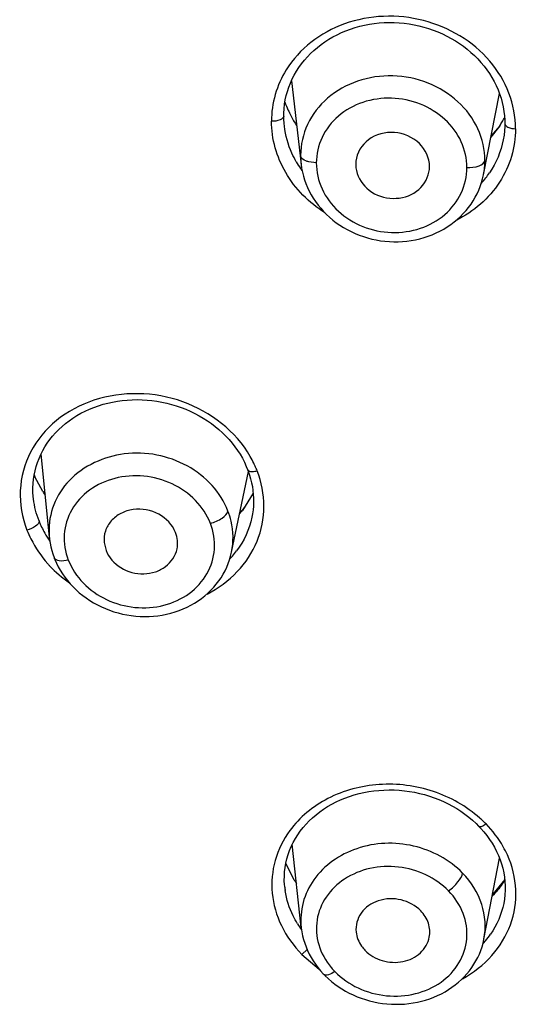
# Model space of a CAD drawing. Units: inches. Extents: x 2.9 to 19.6, y 6.9 to 21.9.
# Drawn here: x 4.5 to 4.5, y 20.6 to 20.7 of the extents above; entities that cross this region are included whole.
import ezdxf

# ---------------------------------------------------------------- set-up
doc = ezdxf.new("R2010")
doc.units = ezdxf.units.IN
doc.header["$LTSCALE"] = 1.8210629921
doc.header["$MEASUREMENT"] = 0
doc.layers.get('0').update_dxf_attribs({"linetype": 'CONTINUOUS'})

msp = doc.modelspace()

# ---------------------------------------------------------------- linework, layer by layer
at = {"color": 7, "linetype": 'Continuous'}
for p, q in [((4.5074435904, 20.7241021089), (4.5078301484, 20.7247709978)), ((4.5401837052, 20.706847251), (4.5429299514, 20.7209287559)), ((4.5057301967, 20.7152799108), (4.5057290455, 20.7152897847)), ((4.5429757884, 20.7152980268), (4.541452774100001, 20.713345997)), ((4.5429855206, 20.7153092169), (4.5414984999, 20.7135779794)), ((4.5435927783, 20.7128870242), (4.5435919887, 20.7128829784)), ((4.5085684936, 20.7099974062), (4.508527408, 20.7101602208)), ((4.5112536663, 20.7088936392), (4.5099316982, 20.7090881006)), ((4.5180630525, 20.7086664764), (4.5180973799, 20.7080755241)), ((4.4650656468, 20.6441419988), (4.4636439283, 20.6586067871)), ((4.4991415352, 20.6564230682), (4.4993639418, 20.6558809048)), ((4.4639307356, 20.6520459055), (4.4625622388, 20.6546338205)), ((4.4965928091, 20.6415878557), (4.4994934577, 20.6555332563)), ((4.4993639144, 20.6558809752), (4.499481734100001, 20.6555678133)), ((4.5003357004, 20.6518010302), (4.498454709700001, 20.6488104681)), ((4.4650522633, 20.6442897705), (4.4651076883, 20.6437735572)), ((4.465052626, 20.6442826559), (4.465065646499999, 20.6441420014)), ((4.474549556, 20.6432430439), (4.4748777612, 20.6418786401)), ((4.5076239225, 20.5920495351), (4.5080332586, 20.5927034895)), ((4.508645784, 20.5766778562), (4.5071008627, 20.5910655952)), ((4.5402505534, 20.5746507831), (4.5429585873, 20.5886355833)), ((4.5074492323, 20.5848779851), (4.5059830037, 20.5878047518)), ((4.5438581354, 20.5849567569), (4.5417716221, 20.5824607391)), ((4.5057781617, 20.5837971415), (4.5057561939, 20.5840478179)), ((4.5057924695, 20.5836562244), (4.5057777656, 20.5838000146)), ((4.543692207, 20.5809131444), (4.5436758609, 20.5808300853)), ((4.508645798, 20.5766777262), (4.5086526595, 20.5766153536)), ((4.5402448976, 20.5746217698), (4.5402505635, 20.5746508353)), ((4.5096634306, 20.5728645816), (4.5087251541, 20.5720234732)), ((4.5087251658, 20.5720234744), (4.5117396244, 20.5694605807)), ((4.5133053985, 20.567834767), (4.5133613877, 20.567784647))]:
    msp.add_line(p, q, dxfattribs=at)
for points in [[(4.5078301484, 20.7247709978), (4.5082506496, 20.7254214894), (4.5087042388, 20.7260526154), (4.5091902831, 20.7266635689), (4.509707771, 20.7272529977), (4.510255583, 20.7278198303), (4.5108330307, 20.7283635908), (4.5114389989, 20.7288832583), (4.5120721349, 20.729377604), (4.5127315202, 20.7298457296), (4.5134161076, 20.7302866066), (4.5141243072, 20.7306991788), (4.514854353600001, 20.7310825413), (4.5156045795, 20.7314358871), (4.5163734644, 20.7317584918), (4.5171594271, 20.732049604), (4.5179608112, 20.732308466), (4.518775973, 20.7325345584), (4.5196033115, 20.7327275772), (4.5204410606, 20.7328871812), (4.5212874496, 20.7330130395), (4.5221408753, 20.733104847), (4.5229995741, 20.7331623192), (4.5238617255, 20.7331854115), (4.5247256473, 20.7331741643), (4.5255895549, 20.7331286152), (4.5264515943, 20.7330488156), (4.5273099892, 20.7329348655), (4.5281629394, 20.7327870861), (4.5290086774, 20.7326058693), (4.529845501, 20.7323915996), (4.5306716023, 20.7321447019), (4.5314853083, 20.7318657185), (4.5322851449, 20.7315552567), (4.5330693046, 20.7312140583), (4.533836279, 20.7308427625), (4.5345850748, 20.7304418562), (4.535314319599999, 20.7300120743), (4.5360222589, 20.7295543816), (4.5367073793, 20.7290696809), (4.537368305, 20.7285589737), (4.5380036051, 20.728023354), (4.5386118099, 20.7274640135), (4.5391915575, 20.7268822875), (4.539741798000001, 20.7262792882), (4.5402616212, 20.7256559604), (4.5407499044, 20.7250136677), (4.5412056633, 20.7243536774), (4.5416282115, 20.723676801), (4.542016663, 20.7229843626), (4.5423700869, 20.7222778913), (4.5426877407, 20.7215585253), (4.5429689798, 20.7208272786)], [(4.5056285637, 20.7170156445), (4.505637193, 20.7175193365), (4.5056828367, 20.7182789056), (4.505767783500001, 20.7190361325), (4.5058920602, 20.7197890078), (4.5060554939, 20.7205349457), (4.506257848, 20.7212725236), (4.5064986673, 20.7220002007), (4.506777025, 20.7227153599), (4.5070921814, 20.7234163524), (4.5074435904, 20.7241021089)], [(4.5069398393, 20.7230775027), (4.5086186104, 20.7086433821), (4.5087163794, 20.7079705442)], [(4.5429689798, 20.7208272786), (4.5432129701, 20.7200859553), (4.5434188453, 20.7193368626), (4.5435861049, 20.7185814583), (4.543714448399999, 20.7178213565), (4.5438036396, 20.7170591814), (4.543853626600001, 20.716297005), (4.5438653946, 20.7157083944)], [(4.5057301226, 20.7152817406), (4.5056831224, 20.7157456517), (4.5056382781, 20.7164809749), (4.5056285637, 20.7170157311)], [(4.5438653946, 20.7157085474), (4.5438568295, 20.7152056721), (4.5438115064, 20.7144483403), (4.5437271801, 20.7136938858), (4.5435924545, 20.7128848977)], [(4.5087163794, 20.7079705442), (4.5088483878, 20.7072996265), (4.509014669, 20.7066323712), (4.5092152096, 20.7059706602), (4.5094498992, 20.7053161517), (4.5097184027, 20.7046701858), (4.5100202519, 20.7040342898), (4.5103548606, 20.7034101351), (4.5107218206, 20.7027989998), (4.511120532200001, 20.7022024248), (4.5115497905, 20.7016223673), (4.5120086125, 20.7010602032), (4.512496143, 20.7005171525), (4.5130111568, 20.6999948306), (4.513552705, 20.6994945022), (4.5141196667, 20.6990173054), (4.5147103953, 20.698564516), (4.5153235714, 20.6981370989), (4.5159579123, 20.6977360135), (4.5166117617, 20.697362447), (4.5172837774, 20.6970173504), (4.5179725444, 20.6967014332), (4.5186762216, 20.696415398), (4.519393264800001, 20.696159806), (4.5201221551, 20.6959352337), (4.520861066, 20.6957423572), (4.5216084691, 20.6955817527), (4.5223627824, 20.6954537847), (4.5231220606, 20.6953586597), (4.5238847278, 20.6952965229), (4.524649101700001, 20.6952675546), (4.525413066600001, 20.6952719396), (4.5261750251, 20.6953098326), (4.5269333172, 20.6953811977), (4.5276857504, 20.6954856803), (4.5284307216, 20.6956229503), (4.5291666288, 20.6957927002), (4.5298913081, 20.6959944746), (4.5306031673, 20.6962279268), (4.5313006806, 20.6964925667), (4.5319819033, 20.6967874269), (4.532645320299999, 20.6971116359), (4.5332896625, 20.6974644504), (4.5339133995, 20.6978450024), (4.5345150871, 20.6982524596), (4.5350934649, 20.6986859704), (4.5356474349, 20.6991444256), (4.536175874800001, 20.6996266364), (4.5366776945, 20.7001314417), (4.5371518497, 20.7006577366), (4.5375972675, 20.7012043999), (4.5380128302, 20.7017701707), (4.538397664, 20.7023536005), (4.5387510081, 20.7029531643), (4.539072253500001, 20.7035675504), (4.5393608357, 20.7041955707), (4.539616085500001, 20.7048358474), (4.539837332, 20.7054868943), (4.5400242128, 20.7061471785), (4.5401825901, 20.7068451447)], [(4.4647157826, 20.6604567632), (4.4651617938, 20.6610749785), (4.4656401598, 20.6616718881), (4.466149920699999, 20.6622469657), (4.4666908811, 20.6628002729), (4.467262197799999, 20.6633309031), (4.4678624895, 20.6638374284), (4.4684909755, 20.6643189486), (4.4691467711, 20.6647745226), (4.4698281874, 20.6652030153), (4.470533213, 20.6656032623), (4.471260157300001, 20.6659743812), (4.4720076293, 20.6663156604), (4.4727740013, 20.6666262762), (4.473557659, 20.6669054545), (4.4743569624, 20.6671526887), (4.4751701985, 20.6673676411), (4.4759956222, 20.6675499715), (4.4768314155, 20.6676993338), (4.4776757621, 20.6678154018), (4.4785268127, 20.6678978667), (4.4793828606, 20.6679465642), (4.480242275, 20.6679615954), (4.481103103, 20.6679430925), (4.481963632099999, 20.6678911993), (4.4828226059, 20.6678060008), (4.483678219100001, 20.6676875943), (4.4845286719, 20.6675361416), (4.4853727436, 20.6673519526), (4.4862087107, 20.6671354886), (4.4870347692, 20.666887242), (4.4878495687, 20.66660756), (4.4886515702, 20.6662968068), (4.4894387965, 20.6659556016), (4.4902093386, 20.6655848642), (4.4909614618, 20.6651855448), (4.4916937606, 20.6647584392), (4.4924048623, 20.6643043014), (4.4930932608, 20.663824007), (4.493757542, 20.6633186595), (4.4943964611, 20.6627893359), (4.4950086217, 20.662237245), (4.4955927813, 20.6616634767), (4.4961479921, 20.6610689433), (4.4966730144, 20.6604550519), (4.4971669592, 20.6598228466), (4.4976293871, 20.6591726483), (4.4980596878, 20.6585048482), (4.4984562263, 20.6578218826)], [(4.463584432699999, 20.6584896196), (4.4639262523, 20.659162781), (4.4643036058, 20.6598188561), (4.4647157826, 20.6604567632)], [(4.4623239325, 20.6507833446), (4.4622821719, 20.6511883692), (4.4622341666, 20.6519397789), (4.462226048, 20.652690654), (4.4622578656, 20.6534403271), (4.4623295826, 20.6541865524), (4.4624409949, 20.6549270221), (4.4625919151, 20.6556602414), (4.4627822014, 20.6563848573), (4.4630114516, 20.6570988237), (4.4632791085, 20.6578008906), (4.463584432699999, 20.6584896196)], [(4.4984562263, 20.6578218826), (4.4988171652, 20.6571271718), (4.4991415352, 20.6564230682)], [(4.499481734100001, 20.6555678133), (4.4997019011, 20.6549188403), (4.499892871, 20.6542613457)], [(4.499892871, 20.6542613457), (4.5000539493, 20.6535968147), (4.500184386, 20.6529273469), (4.500283685899999, 20.6522542748), (4.500351377799999, 20.6515787458), (4.5003870094, 20.6509025627), (4.5003905304, 20.6502269479), (4.500361978, 20.649552806), (4.5003013848, 20.6488813372), (4.5002087614, 20.648213505), (4.5000974651, 20.6476137995)], [(4.4651076883, 20.6437735572), (4.4652035985, 20.6431421985), (4.4653297315, 20.6425153487), (4.465485627, 20.6418943298), (4.4656710131, 20.641279893), (4.4658855724, 20.6406732211), (4.4659211657, 20.640580617)], [(4.4659211576, 20.6405806378), (4.466026114, 20.6403185989), (4.4663067644, 20.6396831811), (4.4666208144, 20.6390570648), (4.4669676183, 20.6384418957), (4.4673465407, 20.637839314), (4.4677569458, 20.6372509853), (4.468198133, 20.6366786684), (4.468669256, 20.6361239013), (4.4691695582, 20.635587725), (4.4696980177, 20.6350714762), (4.4702532078, 20.6345768105), (4.4708342338, 20.6341048334), (4.4714399534, 20.6336567246), (4.4720683002, 20.6332340578), (4.472717868399999, 20.6328378361), (4.4733873967, 20.632469), (4.4740748935, 20.6321288767), (4.474778934100001, 20.6318183071), (4.4754979575, 20.6315379022), (4.476229673500001, 20.6312884924), (4.4769724281, 20.6310706318), (4.4777246731, 20.6308848719), (4.4784842247, 20.6307319066), (4.479249365, 20.6306120572), (4.4800184925, 20.630525418), (4.4807895606, 20.6304721366), (4.4815608878, 20.6304523236), (4.4823308002, 20.6304661174), (4.4830972609, 20.6305136431), (4.4838586298, 20.6305947977), (4.4846132825, 20.6307092792), (4.485359234700001, 20.6308567226), (4.486094933, 20.6310368359), (4.4868186724, 20.6312493175), (4.487528267, 20.6314936869), (4.4882221808, 20.6317693953), (4.4888989624, 20.6320756932), (4.4895566541, 20.6324115639), (4.4901938487, 20.6327762135), (4.4908090889, 20.6331688326), (4.4914004211, 20.6335882385), (4.4919665161, 20.6340333564), (4.4925063487, 20.6345030109), (4.493018562200001, 20.6349956859), (4.4935019347, 20.6355098891), (4.4939556569, 20.6360445317), (4.4943789835, 20.6365986848), (4.4947709138, 20.6371709465), (4.495130826600001, 20.6377598597), (4.495458420199999, 20.6383644705), (4.495753011600001, 20.6389832596), (4.496013934, 20.6396146795), (4.4962407517, 20.6402577972), (4.4964328013, 20.640911119), (4.4965884273, 20.6415670236)], [(4.5080332586, 20.5927034895), (4.508478845, 20.5933382024), (4.5089593564, 20.593952405), (4.5094735369, 20.5945449166), (4.5100202225, 20.595114633), (4.5105977652, 20.5956599764), (4.5112052206, 20.5961801222), (4.5118424702, 20.5966751226), (4.5125086234, 20.5971443272), (4.5132016369, 20.597586243), (4.513919685, 20.5979996532), (4.5146613997, 20.5983836481), (4.5154250571, 20.5987371474), (4.516208048399999, 20.5990590192), (4.5170078506, 20.5993485788), (4.5178231244, 20.5996056225), (4.5186528951, 20.5998299441), (4.5194953634, 20.6000210255), (4.5203486532, 20.60017835), (4.5212117054, 20.6003017134), (4.522082717, 20.6003909528), (4.5229595788, 20.600445895), (4.5238407357, 20.6004664062), (4.524724380199999, 20.6004523126), (4.52560841, 20.600403479), (4.5264908381, 20.6003200333), (4.5273697104, 20.6002022438), (4.528243070299999, 20.600050394), (4.529108936, 20.5998647879), (4.529965202200001, 20.5996458045), (4.5308101642, 20.5993939587), (4.5316424467, 20.599109765), (4.5324602607, 20.5987938393), (4.5332616926, 20.5984468577), (4.5340452283, 20.5980694189), (4.5348093547, 20.5976622699), (4.5355523204, 20.5972263129), (4.5362723943, 20.5967624807), (4.5369684482, 20.5962713954), (4.5376383611, 20.5957547154), (4.5382791171, 20.5952151214), (4.538888856, 20.5946546509), (4.5393365626, 20.5942097176)], [(4.5393366631, 20.5942096142), (4.5397107999, 20.5938129326), (4.5402489895, 20.593197221)], [(4.5402489895, 20.593197221), (4.5407562193, 20.5925599863), (4.541230727599999, 20.5919029887), (4.5416704527, 20.5912286044), (4.5420737383, 20.5905388841)], [(4.5057561939, 20.5840478179), (4.5057178099, 20.5848051009), (4.5057214395, 20.5855611237), (4.5057670779, 20.5863144929), (4.5058547283, 20.5870634101), (4.5059843993, 20.5878062287), (4.5061560117, 20.5885414832), (4.5063690972, 20.5892677211), (4.506623357400001, 20.5899840659), (4.5069181245, 20.590688425), (4.5072520183, 20.5913775793), (4.5076239225, 20.5920495351)], [(4.5420737383, 20.5905388841), (4.5424395373, 20.5898350363), (4.5427672121, 20.5891181799)], [(4.5427672121, 20.5891181799), (4.5430560639, 20.5883897735), (4.543305322, 20.5876514454), (4.5435143154, 20.5869044909), (4.5436823487, 20.5861500102), (4.5438086527, 20.5853900003), (4.5438927955, 20.5846271226), (4.5439346137, 20.5838631711), (4.5439339472, 20.5830996425), (4.5438906396, 20.5823387315), (4.5438045989, 20.5815821878), (4.5436766231, 20.5808344752)], [(4.5086530783, 20.5766120831), (4.5087521563, 20.5759085396), (4.5088816375, 20.5752492245), (4.5090455448, 20.5745957781), (4.5092433135, 20.573949727), (4.5094744067, 20.5733124183)], [(4.5133613877, 20.567784647), (4.5138731085, 20.5673431179), (4.5144439356, 20.5668932106), (4.5150386635, 20.566465527), (4.5156562823, 20.566061238), (4.5162953372, 20.5656818306), (4.516953670099999, 20.5653288109), (4.517630127699999, 20.5650028026), (4.5183233152, 20.5647045744), (4.5190305701, 20.564435353), (4.5197504187, 20.5641957625), (4.5204815287, 20.563986251), (4.5212212749, 20.5638074579), (4.5219678276, 20.5636597183), (4.5227198785, 20.5635432838), (4.5234755426, 20.5634585295), (4.5242332245, 20.563405634), (4.5249913748, 20.5633845456), (4.5257481732, 20.5633952147), (4.5265020835, 20.5634376019), (4.5272514817, 20.5635116932), (4.5279944205, 20.5636174322), (4.5287293956, 20.5637545907), (4.529454902599999, 20.563922751), (4.530169044, 20.5641213903), (4.5308703513, 20.5643500826), (4.5315573231, 20.5646084156), (4.532228042, 20.5648958043), (4.5328811021, 20.5652116478), (4.533515244, 20.5655551562), (4.534128848, 20.565925311), (4.5347206087, 20.5663212375), (4.5352893114, 20.5667421299), (4.5358335037, 20.5671870013), (4.536351940899999, 20.5676548587), (4.5368436973, 20.5681445988), (4.5373078099, 20.568655017), (4.5377433311, 20.5691849143), (4.5381493009, 20.5697330582), (4.5385247422, 20.5702981558), (4.5388687614, 20.5708789384), (4.5391807028, 20.571473978), (4.5394600218, 20.572081677), (4.5397061742, 20.5727002938), (4.5399188338, 20.5733285195), (4.5400977495, 20.5739654109), (4.540244525799999, 20.5746199369)], [(4.5094744067, 20.5733124183), (4.5097383588, 20.5726850277), (4.5100346049, 20.5720689871)], [(4.5100346049, 20.5720689871), (4.5103624765, 20.5714655642), (4.5107211469, 20.5708756864), (4.511109498500001, 20.5703007645), (4.511526520199999, 20.5697420476), (4.5119716593, 20.5692002838), (4.5124441328, 20.5686766766), (4.5125928398, 20.5685215218)], [(4.5125927819, 20.5685215815), (4.5128085726, 20.5683040148), (4.5133053985, 20.567834767)]]:
    msp.add_lwpolyline(points, dxfattribs=at)
for centre, radius, start, end in [((4.525389153, 20.7267014014), 0.0208911335, 200.4943221944, 204.3208771886), ((4.5261905704, 20.7270609425), 0.0217695036, 204.3144871755, 207.3057409955), ((4.5269895064, 20.7274793753), 0.0226713671, 207.3191469202, 212.3257457219), ((4.5304808464, 20.7235666607), 0.0149831199, 326.5050631642001, 329.6350549384), ((4.5309835742, 20.7232723101), 0.0144005588, 329.6344207758001, 333.2747506270999), ((4.522973534, 20.7177965983), 0.0174965177, 209.8269904298, 214.2291590321), ((4.5212819369, 20.7101639281), 0.0127545295, 180.0172814025, 186.1926552946), ((4.5231099711, 20.7086657267), 0.0050469187, 173.7275519329, 179.9914897274), ((4.5277384617, 20.7093190585), 0.0126881586, 348.9853340742, 359.9785802702), ((4.52319818, 20.7179470398), 0.0177668779, 214.2227733599, 215.7877996687), ((4.523303732900001, 20.7086837328), 0.0052415457, 186.6624182472, 192.2372020477), ((4.5257674169, 20.7082768659), 0.0050728296, 348.9730028508999, 359.9738706514), ((4.5278156053, 20.7162592997), 0.0161779137, 321.9878200208, 325.8643021276), ((4.5275466775, 20.7164697488), 0.0165193971, 318.043495894, 321.9871434646), ((4.4805237676, 20.6473236642), 0.0221223703, 25.785864802, 29.3143793987), ((4.477007533, 20.6455980409), 0.0260391527, 24.6843531046, 25.8391196976), ((4.4732855637, 20.6438981922), 0.0301309075, 22.96172389219999, 24.6656329787), ((4.4764574188, 20.6604227139), 0.0150528162, 201.3929680250999, 202.617160262), ((4.4790625158, 20.6618219979), 0.0180150703, 212.8650310448, 215.2081688855), ((4.482224385899999, 20.6625475273), 0.0212184526, 320.1876264898, 322.1405669697), ((4.4820317311, 20.6613138838), 0.0206409697, 320.5768232933, 322.7166517768), ((4.4817777104, 20.6629201297), 0.0218001325, 318.0880435403, 320.1870550672), ((4.4788217303, 20.6530324955), 0.0166822463, 201.2932279962, 209.2153354587), ((4.4795650078, 20.6534393689), 0.0175295664, 209.1902557812, 214.6458160302), ((4.4773872787, 20.6453545498), 0.0123811764, 182.0308171336, 184.9666600231), ((4.484681509800001, 20.6513486705), 0.0159573578, 316.695825844, 319.0938872923), ((4.4848970614, 20.6511637731), 0.0156733727, 319.0887498262, 323.3460568868), ((4.4800678366, 20.6532555124), 0.0204998349, 221.8040858254001, 223.1194055443), ((4.5191231224, 20.5726474514), 0.0307107315, 46.85650904400001, 48.35943297839999), ((4.5157172504, 20.5690084136), 0.0356949616, 45.7789521011, 46.8619715565), ((4.5254876868, 20.5958476022), 0.0211120425, 211.3047882388, 213.2316262075), ((4.519969064700001, 20.5851749956), 0.0142576511, 186.1136394554, 188.5757467855), ((4.5225899509, 20.5862684856), 0.0171223772, 211.6266167589, 215.8060841098), ((4.5285171429, 20.5844120722), 0.0156693716, 317.4630758162, 320.1167261603), ((4.5287546717, 20.5842162818), 0.0153615576, 320.1090081731001, 325.370491801), ((4.5232386832, 20.5776048544), 0.012262241, 219.68595112, 220.2554351421), ((4.5233922018, 20.577737377), 0.0124650377, 220.264326078, 224.1820566495)]:
    msp.add_arc(centre, radius, start, end, dxfattribs=at)
for points, knots in [([(4.5457230798, 20.7148133263), (4.5457133262, 20.7168982653), (4.5449129633, 20.7211737875), (4.5403061037, 20.7287619489), (4.5300523114, 20.7348799166), (4.5181131913, 20.7343987921), (4.5101735358, 20.7301062968), (4.507176154, 20.7268169572), (4.5060527414, 20.7250076776)], [0, 0, 0, 0, 0.1183463162, 0.2405760926, 0.4950613671, 0.7535052107, 0.8791152394, 1, 1, 1, 1]), ([(4.54042662, 20.7093143178), (4.540426507099999, 20.7111840233), (4.539547589800001, 20.7150430508), (4.5359427922, 20.7198339886), (4.5306680464, 20.7230658444), (4.5245068464, 20.7243118358), (4.5183290297, 20.7234113016), (4.5130141918, 20.7204512633), (4.5093842068, 20.7158059911), (4.5085275511, 20.7120089491), (4.508527408, 20.7101600815)], [0, 0, 0, 0, 0.1190264805, 0.2429038602, 0.3721734035, 0.5042987422999999, 0.6352298842, 0.7615306028000001, 0.8823000717, 1, 1, 1, 1]), ([(4.5373076682, 20.7080924527), (4.5372880948, 20.7096206009), (4.5365990395, 20.7127768059), (4.5336417744, 20.7166976601), (4.529338370500001, 20.7193500801), (4.5243087424, 20.7203903417), (4.5192641012, 20.7196787318), (4.514921312, 20.7172812345), (4.511951745299999, 20.713499513), (4.5112543894, 20.710402208), (4.5112536663, 20.7088936393)], [0, 0, 0, 0, 0.1191384414, 0.2432733844, 0.3727956485, 0.5049945418, 0.6358102576, 0.7618630403, 0.8823976590000001, 1, 1, 1, 1]), ([(4.5056285637, 20.7170156445), (4.5056285098, 20.7167134443), (4.5047753212, 20.7161385803), (4.5040075034, 20.7161035188), (4.5035009052, 20.7161221416)], [0, 0, 0, 0, 0.3734829683, 1, 1, 1, 1]), ([(4.5127445416, 20.7002561175), (4.5100085212, 20.7020018803), (4.5053314508, 20.7066426177), (4.5035011514, 20.7130488571), (4.5035009052, 20.7161221416)], [0, 0, 0, 0, 0.5136299275999999, 1, 1, 1, 1]), ([(4.5438653946, 20.7157083944), (4.5438654381, 20.7154356117), (4.544582248399999, 20.7148888209), (4.5452735864, 20.714824736), (4.5457230995, 20.7148133322)], [0, 0, 0, 0, 0.3775850672, 1, 1, 1, 1]), ([(4.5077947582, 20.7090941334), (4.507518982900001, 20.709575321), (4.5065248239, 20.7115187542), (4.5059193366, 20.7136634806), (4.505730337799999, 20.7152798577)], [0, 0, 0, 0, 0.2541755692, 1, 1, 1, 1]), ([(4.530840245899999, 20.7082745525), (4.530840246, 20.7097269823), (4.5293748512, 20.7128069869), (4.5248258344, 20.7146612128), (4.520040115400001, 20.7135171216), (4.5182494181, 20.7106386857), (4.5180932653, 20.7092171345)], [0, 0, 0, 0, 0.2419144208, 0.5034406345, 0.7618044837000001, 1, 1, 1, 1]), ([(4.5457230995, 20.7148133322), (4.5457229568, 20.7116082775), (4.5437063034, 20.7049228702), (4.5384266161, 20.7004627225), (4.5354349398, 20.6989601608)], [0, 0, 0, 0, 0.4891075581, 1, 1, 1, 1]), ([(4.5099316982, 20.7090881006), (4.5097622869, 20.7091353921), (4.5092491966, 20.7093099541), (4.5087058469, 20.7096447942), (4.5085684936, 20.7099974062)], [0, 0, 0, 0, 0.3173117085, 1, 1, 1, 1]), ([(4.5112536663, 20.7088936393), (4.5112695885, 20.7073646672), (4.5119644875, 20.7042067129), (4.5149178701, 20.7002816774), (4.5192202568, 20.697622324), (4.5242510815, 20.696579351), (4.5292969261, 20.6972941522), (4.5336417501, 20.6996962793), (4.5366061506, 20.7034847644), (4.5373091528, 20.706583275), (4.5373076682, 20.7080924527)], [0, 0, 0, 0, 0.1191385422, 0.2433070878, 0.3728261958, 0.5049619208, 0.6357271384000001, 0.7618135196, 0.8824101725, 1, 1, 1, 1]), ([(4.5373076682, 20.7080924528), (4.538017592799999, 20.7080730494), (4.539127321100001, 20.708166123), (4.5403412199, 20.7088705626), (4.540426619700001, 20.7093137135)], [0, 0, 0, 0, 0.6114448256, 1, 1, 1, 1]), ([(4.5181812831, 20.707572738), (4.5184684698, 20.7062477793), (4.5202232748, 20.7037153609), (4.5244750363, 20.7023358381), (4.528781957200001, 20.7035025276), (4.5304950572, 20.7060157337), (4.530746587699999, 20.7073065782)], [0, 0, 0, 0, 0.2449644569, 0.5061766729, 0.7623720726000001, 1, 1, 1, 1]), ([(4.4998132894, 20.6581548054), (4.497366256399999, 20.6625014753), (4.4906346566, 20.6676095596), (4.480508517300001, 20.6694070838), (4.4727603531, 20.6683184116), (4.4660879788, 20.6647807715), (4.4614084394, 20.6591822972), (4.4595238851, 20.6522632143), (4.4603566982, 20.6475710649), (4.4611913768, 20.6454044671)], [0, 0, 0, 0, 0.254394849, 0.3883151564, 0.5198136339, 0.6455703536999999, 0.7651336612, 0.8815873929000001, 1, 1, 1, 1]), ([(4.495969007, 20.6486992237), (4.4953400058, 20.6503174787), (4.4933858359, 20.6533967764), (4.489023235299999, 20.6567726867), (4.483691529, 20.6586623993), (4.4763660091, 20.6589662068), (4.4693249005, 20.6557944525), (4.4655269967, 20.6499281688), (4.4649557874, 20.6465553868), (4.4650138787, 20.6449157978)], [0, 0, 0, 0, 0.1229375408, 0.2515801678, 0.3840163924, 0.5166502281, 0.7655992723, 0.8838305062, 1, 1, 1, 1]), ([(4.492925291600001, 20.6465541058), (4.4923379736, 20.6480139195), (4.4905224165, 20.6507992167), (4.4863836738, 20.6536580603), (4.4814419721, 20.6550009187), (4.4763751565, 20.6546428423), (4.4718922605, 20.6526093904), (4.4686715907, 20.6491175523), (4.4673027521, 20.6446674211), (4.4678098876, 20.6416169902), (4.4683523875, 20.6402196659)], [0, 0, 0, 0, 0.123818645, 0.2539703895, 0.3874213754, 0.5193892170000001, 0.6458858317, 0.7658107745999999, 0.8820507671, 1, 1, 1, 1]), ([(4.4923424337, 20.6343416147), (4.4942805377, 20.6353227237), (4.4978098506, 20.6378779785), (4.5013605115, 20.6432701657), (4.5026101182, 20.6495335676), (4.5017722842, 20.6537020301), (4.501029068999999, 20.6556527445)], [0, 0, 0, 0, 0.2586403886, 0.5070746564999999, 0.7514544587, 1, 1, 1, 1]), ([(4.4993639418, 20.6558809048), (4.4994006763, 20.6557863878), (4.4996393185, 20.6555678688), (4.5002529807, 20.6555010352), (4.5007413358, 20.6555764814), (4.5010290748, 20.6556527556)], [0, 0, 0, 0, 0.1705927549, 0.4992190392, 1, 1, 1, 1]), ([(4.4869077326, 20.6449814243), (4.4863895959, 20.6463146129), (4.4841601688, 20.6486373664), (4.480288932, 20.649294483), (4.4774224899, 20.648414553), (4.4756938595, 20.6471039609), (4.4746313468, 20.6452894442), (4.4744839007, 20.6439075906), (4.474549556, 20.6432430439)], [0, 0, 0, 0, 0.2498747199, 0.5132818155, 0.6423898371, 0.7654163062, 0.8833406869, 1, 1, 1, 1]), ([(4.4929253091, 20.646554199), (4.49364862, 20.6467440486), (4.494785148, 20.6472462205), (4.495871636, 20.6481833672), (4.4959690038, 20.6486992318)], [0, 0, 0, 0, 0.5875396046, 1, 1, 1, 1]), ([(4.4965926977, 20.6415878738), (4.4969568407, 20.6433373479), (4.4969082337, 20.6458386434), (4.4961903682, 20.648129542), (4.495969007, 20.6486992237)], [0, 0, 0, 0, 0.7451458899, 1, 1, 1, 1]), ([(4.4632783459, 20.6469743976), (4.4633100075, 20.6466215565), (4.4625069544, 20.6458680162), (4.4617226728, 20.645536868), (4.4611913621, 20.6454044704)], [0, 0, 0, 0, 0.3928276954, 1, 1, 1, 1]), ([(4.4683523875, 20.6402196659), (4.468937602900001, 20.6387579812), (4.4707569164, 20.6359722474), (4.4748907599, 20.633104772), (4.479831467099999, 20.6317518846), (4.48490019, 20.632105285), (4.489384723500001, 20.6341438319), (4.4926071403, 20.6376437654), (4.4939718225, 20.6421009629), (4.4934694059, 20.6451563283), (4.492925291600001, 20.6465541058)], [0, 0, 0, 0, 0.1238015555, 0.253950997, 0.3873189864, 0.5191631502, 0.6456248374, 0.7656703765, 0.882059233, 1, 1, 1, 1]), ([(4.4611913768, 20.6454044671), (4.4614035669, 20.6448838202), (4.4623404333, 20.6427995563), (4.463638497200001, 20.6408746863), (4.4647866761, 20.6395906171)], [0, 0, 0, 0, 0.2460757588, 1, 1, 1, 1]), ([(4.4748777612, 20.6418786401), (4.4753484427, 20.6406675559), (4.4772748454, 20.6385147851), (4.4807051407, 20.637623546), (4.4834171982, 20.6380790768), (4.4857328936, 20.6392314201), (4.4869103316, 20.6409530942), (4.4871582333, 20.6421452532)], [0, 0, 0, 0, 0.2483804798, 0.5111379590999999, 0.6416600153, 0.7672319098, 1, 1, 1, 1]), ([(4.4683523651, 20.6402195655), (4.4678429222, 20.640090725), (4.467033511, 20.6399273581), (4.4660417693, 20.6402716228), (4.4659213554, 20.6405806907)], [0, 0, 0, 0, 0.6130372055, 1, 1, 1, 1]), ([(4.539529037099999, 20.5955984355), (4.537226065400001, 20.5976446624), (4.5316260113, 20.600820477), (4.5221790276, 20.6019889261), (4.5131577567, 20.5996548808), (4.5083622746, 20.595745864), (4.506666141, 20.5934321481)], [0, 0, 0, 0, 0.2531705426, 0.5124190104999999, 0.7642414720999999, 1, 1, 1, 1]), ([(4.506666141, 20.5934321481), (4.5055330375, 20.5918864682), (4.503790141700001, 20.5883874855), (4.5032790351, 20.5825277741), (4.504940235, 20.5767716696), (4.5073115168, 20.5734846861), (4.5087251658, 20.5720234744)], [0, 0, 0, 0, 0.2462257278, 0.4895570554999999, 0.7387951491, 1, 1, 1, 1]), ([(4.5393366631, 20.5942096142), (4.539445471700001, 20.5940977105), (4.5400075862, 20.5941651277), (4.5403643172, 20.5944117179), (4.5406119355, 20.5945893796)], [0, 0, 0, 0, 0.3386895209, 1, 1, 1, 1]), ([(4.5443034005, 20.5892139566), (4.5440844355, 20.5897024596), (4.543102927300001, 20.5916516765), (4.5417512298, 20.5934031743), (4.540611931, 20.5945893668)], [0, 0, 0, 0, 0.2455611373, 1, 1, 1, 1]), ([(4.5365644167, 20.5860731451), (4.5343151494, 20.588386599), (4.5282015298, 20.5916301757), (4.5182182793, 20.5912762648), (4.5113113029, 20.5865506892), (4.508713049, 20.5810667955), (4.508492249, 20.5781067112), (4.5086458846, 20.5766778168)], [0, 0, 0, 0, 0.2590405064, 0.5225847087, 0.7679143813, 0.8846249548, 1, 1, 1, 1]), ([(4.5365287227, 20.567817513), (4.5384304708, 20.5688550312), (4.541860768899999, 20.5715033355), (4.545205541100001, 20.576976987), (4.546177884700001, 20.5832342888), (4.5451502044, 20.5873247681), (4.5443034005, 20.5892139566)], [0, 0, 0, 0, 0.2598954166, 0.5081002979, 0.7516290184000001, 1, 1, 1, 1]), ([(4.534129808299999, 20.5829881788), (4.533004007200001, 20.5841215151), (4.5302940921, 20.5860472805), (4.5254970845, 20.5873868068), (4.5205417585, 20.5871528268), (4.5160773921, 20.5853547325), (4.5127269264, 20.5821794088), (4.5110509535, 20.5780190234), (4.511384431000001, 20.5735493174), (4.5128504785, 20.5709213783), (4.5138022002, 20.569774443)], [0, 0, 0, 0, 0.129873813, 0.2640969673, 0.3977700325, 0.5262097370000001, 0.6473391968, 0.763091511, 0.8788317789, 1, 1, 1, 1]), ([(4.5341298082, 20.5829881789), (4.5347425062, 20.5834257813), (4.5356793319, 20.5843499538), (4.536483326, 20.5855048016), (4.536564408, 20.5860731541)], [0, 0, 0, 0, 0.5673748537, 1, 1, 1, 1]), ([(4.5402505337, 20.5746507784), (4.5406325462, 20.5766244368), (4.540340323500001, 20.5809419192), (4.5380360315, 20.5845592455), (4.5365644167, 20.5860731452)], [0, 0, 0, 0, 0.4877473532, 1, 1, 1, 1]), ([(4.5438586539, 20.584960711), (4.5437160151, 20.5847074034), (4.5430904471, 20.5836804126), (4.5423271336, 20.5827392796), (4.5416945183, 20.5820833955)], [0, 0, 0, 0, 0.2418603728, 1, 1, 1, 1]), ([(4.5080105305, 20.5772898275), (4.5077348031, 20.5777377986), (4.5067397099, 20.5795373451), (4.506098887699999, 20.5815364219), (4.50587082, 20.5830489404)], [0, 0, 0, 0, 0.2558938481, 1, 1, 1, 1]), ([(4.514453163, 20.5690499867), (4.5156073683, 20.5678844179), (4.5184038086, 20.5659200969), (4.5233414177, 20.5645987236), (4.5284139843, 20.5649334853), (4.5329218822, 20.5669142396), (4.5361938446, 20.5703251999), (4.5376341531, 20.5747061397), (4.536935040199999, 20.5792834469), (4.5352090356, 20.5818791968), (4.534129808299999, 20.5829881788)], [0, 0, 0, 0, 0.1299113781, 0.2641360312, 0.3974407173, 0.5250986382, 0.6454115672, 0.7609520454, 0.8774466194, 1, 1, 1, 1]), ([(4.5293163913, 20.5795569968), (4.528414281, 20.5804849196), (4.5259691312, 20.5817911894), (4.5219793472, 20.5816625846), (4.5187074, 20.5795121107), (4.518015613, 20.5770011362), (4.518136144100001, 20.5758754992)], [0, 0, 0, 0, 0.2610199344, 0.5260240871999999, 0.7716713208, 1, 1, 1, 1]), ([(4.5307945957, 20.5750026477), (4.5309468269, 20.5757882944), (4.5308263586, 20.5775110078), (4.5299047012, 20.5789518534), (4.5293163913, 20.5795569968)], [0, 0, 0, 0, 0.4867040545, 1, 1, 1, 1]), ([(4.518136144100001, 20.5758754992), (4.5182291173, 20.5750072246), (4.5186987312, 20.573848961), (4.5194584886, 20.5729446242), (4.5196727399, 20.5727242425)], [0, 0, 0, 0, 0.7396558244, 1, 1, 1, 1]), ([(4.5196727399, 20.5727242425), (4.5204832277, 20.5718905638), (4.5226273556, 20.5706577796), (4.5262224283, 20.5704931479), (4.5294072762, 20.5719727347), (4.5305972677, 20.5739842617), (4.5307945957, 20.5750026477)], [0, 0, 0, 0, 0.2575708819, 0.5210384961, 0.7702060059, 1, 1, 1, 1]), ([(4.514453163, 20.5690499866), (4.5141087856, 20.5688081471), (4.5135902032, 20.568462792), (4.512765611, 20.5683431828), (4.5125928602, 20.5685215416)], [0, 0, 0, 0, 0.6289073104999999, 1, 1, 1, 1])]:
    msp.add_open_spline(points, degree=3, knots=knots, dxfattribs=at)
for points in [[(4.5060527414, 20.7250076776), (4.5044271938, 20.7223896989), (4.5034535085, 20.7192032897), (4.5035009231, 20.7161220612)], [(4.5435921205, 20.7128831659), (4.5431971722, 20.7108609717), (4.5423622193, 20.7088865549), (4.5412062404, 20.7071809857)], [(4.4632783117, 20.646974485), (4.4628043796, 20.6481945587), (4.4624777644, 20.6494836453), (4.4623243619, 20.6507835142)], [(4.5000971372, 20.6476122093), (4.4996642901, 20.6455329638), (4.4987387199, 20.643511129), (4.4974711153, 20.641807076)], [(4.4871582333, 20.6421452532), (4.4873514531, 20.6430744471), (4.4872515321, 20.644096813), (4.4869077326, 20.6449814243)], [(4.4651043754, 20.6392434441), (4.4661354008, 20.6381423427), (4.4672916123, 20.6371485224), (4.4685270497, 20.6362829981)], [(4.5436758086, 20.580830303), (4.5432957824, 20.5789312968), (4.542494997099999, 20.577080634), (4.5413948343, 20.5754868063)]]:
    msp.add_open_spline(points, degree=3, dxfattribs=at)

doc.saveas('drawing.dxf')
